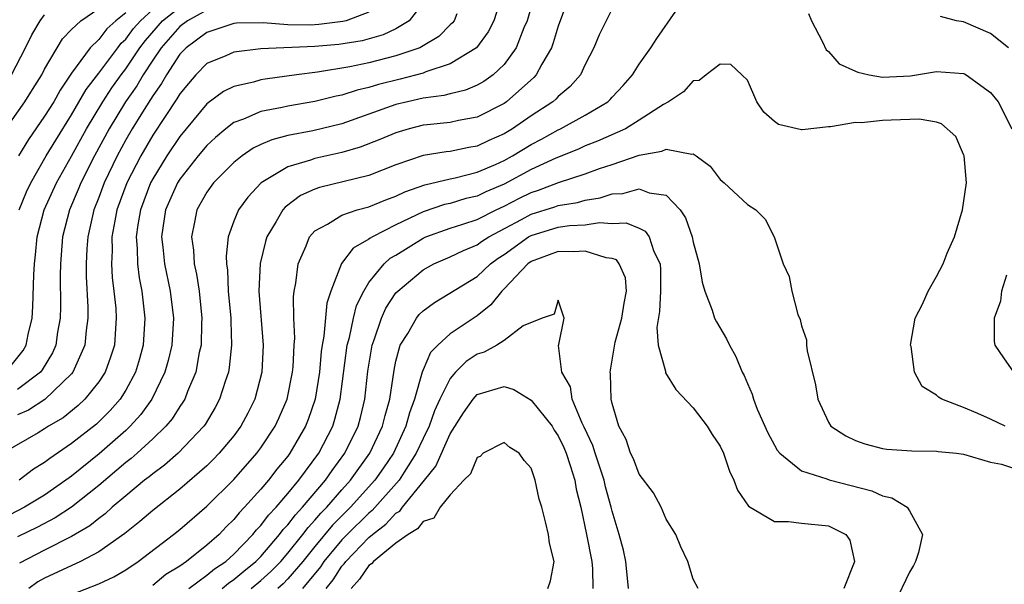
# Model space of a CAD drawing. Units: inches. Extents: x 2508000 to 2511000, y 1545000 to 1548000.
# Drawn here: x 2508073 to 2508146, y 1545053 to 1545095 of the extents above; entities that cross this region are included whole.
import ezdxf

# ---------------------------------------------------------------- set-up
doc = ezdxf.new("R2010")
doc.units = ezdxf.units.IN
doc.header["$MEASUREMENT"] = 0
doc.layers.add('LD25081545_2ft', color=43, linetype='Continuous')

msp = doc.modelspace()

# ---------------------------------------------------------------- linework, layer by layer
at = {"layer": 'LD25081545_2ft'}
for points, elevation in [([(2508108.891, 1545097), (2508108.236, 1545095), (2508107.818, 1545094.182), (2508106.961, 1545093), (2508105, 1545091.797), (2508103.22, 1545091.22), (2508103, 1545091.123), (2508101.318, 1545090.682), (2508099.713, 1545090.288), (2508099, 1545090.059), (2508098.135, 1545089.865), (2508097, 1545089.494), (2508096.582, 1545089.418), (2508095, 1545089.023), (2508093, 1545088.68), (2508092.574, 1545088.574), (2508091, 1545088.277), (2508089.707, 1545087.707), (2508089, 1545087.457), (2508088.405, 1545087), (2508087.639, 1545086.361), (2508087, 1545085.764), (2508086.365, 1545085), (2508085, 1545083.275), (2508084.829, 1545083), (2508083.951, 1545081), (2508083.66, 1545079), (2508083.753, 1545078.247), (2508083.877, 1545077), (2508084.282, 1545075), (2508084.526, 1545073), (2508084.409, 1545071), (2508084.146, 1545069.854), (2508083.902, 1545069), (2508082.936, 1545067), (2508082.129, 1545065.871), (2508081.337, 1545065), (2508081, 1545064.688), (2508079.032, 1545062.968), (2508077, 1545061.316), (2508076.812, 1545061.189), (2508076.576, 1545061), (2508075, 1545059.906), (2508073.499, 1545059), (2508071.863, 1545058.137)], 7578), ([(2508111.274, 1545097), (2508110.705, 1545095), (2508110.468, 1545094.468), (2508109.892, 1545093), (2508109, 1545091.77), (2508108.191, 1545091), (2508107.502, 1545090.498), (2508107, 1545090.221), (2508106.147, 1545089.853), (2508105, 1545089.596), (2508104.536, 1545089.464), (2508103, 1545089.262), (2508101.851, 1545089), (2508101, 1545088.787), (2508097, 1545087.379), (2508094.858, 1545086.857), (2508093, 1545086.502), (2508091.803, 1545086.197), (2508091, 1545085.839), (2508090.434, 1545085.566), (2508089.626, 1545085), (2508089, 1545084.498), (2508087.509, 1545083), (2508087, 1545082.304), (2508086.253, 1545081), (2508086.097, 1545080.097), (2508085.867, 1545079), (2508086.014, 1545078.015), (2508086.076, 1545077), (2508086.246, 1545076.246), (2508086.424, 1545075), (2508086.636, 1545073), (2508086.614, 1545072.614), (2508086.577, 1545071), (2508086.444, 1545070.444), (2508086.179, 1545069), (2508085.578, 1545067.578), (2508085.364, 1545067), (2508085.232, 1545066.768), (2508085, 1545066.45), (2508084.444, 1545065.556), (2508083.976, 1545065), (2508083, 1545064.056), (2508081.847, 1545063), (2508081.395, 1545062.605), (2508081, 1545062.309), (2508079, 1545060.617), (2508077, 1545059.01), (2508075.783, 1545058.217), (2508074.466, 1545057.534), (2508073, 1545056.817)], 7580), ([(2508113.886, 1545097), (2508113, 1545094.592), (2508112.642, 1545093.358), (2508112.5, 1545093), (2508111.781, 1545091.781), (2508111.378, 1545091), (2508111.198, 1545090.802), (2508109.181, 1545089), (2508109, 1545088.875), (2508107, 1545087.862), (2508105.619, 1545087.619), (2508105, 1545087.479), (2508103.303, 1545087.303), (2508103, 1545087.26), (2508101.975, 1545087), (2508101, 1545086.714), (2508099.802, 1545086.198), (2508098.359, 1545085.641), (2508097, 1545085.239), (2508095, 1545084.799), (2508094.68, 1545084.68), (2508093, 1545084.195), (2508091.033, 1545083), (2508090.045, 1545081.956), (2508089.339, 1545081), (2508089, 1545080.169), (2508088.58, 1545079), (2508088.423, 1545077.577), (2508088.46, 1545077), (2508088.535, 1545076.535), (2508088.593, 1545075), (2508088.773, 1545073), (2508088.768, 1545072.768), (2508088.835, 1545071), (2508088.665, 1545069.335), (2508088.601, 1545069), (2508088.381, 1545068.381), (2508087.952, 1545067), (2508087.622, 1545066.378), (2508086.868, 1545065.132), (2508086.772, 1545065), (2508084.878, 1545063), (2508083.876, 1545062.124), (2508083, 1545061.486), (2508082.741, 1545061.259), (2508082.394, 1545061), (2508081, 1545059.859), (2508079.992, 1545059), (2508079.48, 1545058.52), (2508079, 1545058.178), (2508078.357, 1545057.643), (2508077, 1545056.839), (2508075, 1545055.837), (2508073.137, 1545054.863)], 7582), ([(2508103, 1545096.319), (2508101.984, 1545095), (2508101, 1545094.399), (2508100.059, 1545093.941), (2508098.49, 1545093.51), (2508096.759, 1545093.241), (2508095, 1545093.081), (2508091, 1545092.91), (2508089, 1545092.681), (2508088.408, 1545092.408), (2508087, 1545091.825), (2508086.191, 1545091), (2508085.636, 1545090.364), (2508085, 1545089.586), (2508084.789, 1545089.21), (2508083.912, 1545087.912), (2508083, 1545086.524), (2508082.115, 1545085), (2508081.093, 1545083), (2508080.354, 1545081), (2508080.189, 1545080.189), (2508079.983, 1545079), (2508079.998, 1545078.002), (2508079.95, 1545077), (2508080.001, 1545076.001), (2508080.13, 1545075), (2508080.262, 1545073.738), (2508080.306, 1545073), (2508080.238, 1545072.237), (2508080.159, 1545071), (2508079.886, 1545070.114), (2508079.469, 1545069), (2508079, 1545068.281), (2508077.981, 1545067), (2508077.477, 1545066.523), (2508076.37, 1545065.63), (2508075.291, 1545065), (2508075, 1545064.804), (2508074.521, 1545064.521), (2508071.901, 1545063)], 7574), ([(2508072.514, 1545069.486), (2508073.402, 1545070.598), (2508073.632, 1545071), (2508073.781, 1545071.781), (2508074.068, 1545073), (2508074.135, 1545073.865), (2508074.192, 1545076.192), (2508074.243, 1545077), (2508074.328, 1545077.672), (2508074.442, 1545079), (2508074.956, 1545081), (2508075.868, 1545083), (2508077, 1545084.987), (2508078.106, 1545087), (2508079.308, 1545089), (2508079.973, 1545090.027), (2508080.667, 1545091), (2508081, 1545091.435), (2508082.049, 1545093), (2508082.458, 1545093.542), (2508083.721, 1545095), (2508085, 1545096.006)], 7568), ([(2508072.128, 1545087), (2508073.539, 1545089), (2508074.1, 1545089.9), (2508074.785, 1545091), (2508075, 1545091.413), (2508076.331, 1545093.668), (2508077, 1545094.348), (2508077.668, 1545095), (2508079, 1545095.892)], 7562), ([(2508072.552, 1545091), (2508073.583, 1545093), (2508074.05, 1545093.95), (2508074.669, 1545095), (2508075, 1545095.422)], 7560), ([(2508087, 1545095.766), (2508085.576, 1545095), (2508085, 1545094.564), (2508083.629, 1545093), (2508083, 1545092.071), (2508082.3, 1545091), (2508081.822, 1545090.178), (2508080.988, 1545089), (2508079.777, 1545087), (2508078.703, 1545085), (2508077.685, 1545083), (2508077.493, 1545082.508), (2508076.837, 1545081), (2508076.332, 1545079), (2508076.169, 1545077), (2508076.153, 1545076.153), (2508076.169, 1545073.831), (2508076.145, 1545073), (2508075.964, 1545071.964), (2508075.828, 1545071), (2508075.576, 1545070.424), (2508074.827, 1545069.172), (2508074.69, 1545069), (2508073, 1545067.727)], 7570), ([(2508099, 1545095.617), (2508097.317, 1545095), (2508097.07, 1545094.93), (2508095.295, 1545094.705), (2508094.663, 1545094.663), (2508093, 1545094.686), (2508091.161, 1545094.838), (2508089.19, 1545094.81), (2508089, 1545094.793), (2508087.662, 1545094.337), (2508087, 1545094.137), (2508085.472, 1545093), (2508085, 1545092.519), (2508084.008, 1545091), (2508083.645, 1545090.355), (2508083, 1545089.443), (2508082.837, 1545089.163), (2508082.242, 1545088.243), (2508081.475, 1545087), (2508081, 1545086.177), (2508080.373, 1545085), (2508079.409, 1545083), (2508079, 1545081.916), (2508078.632, 1545081), (2508078.188, 1545079), (2508078.123, 1545078.123), (2508078.068, 1545077), (2508078.075, 1545076.075), (2508078.2, 1545073.8), (2508078.205, 1545073), (2508078.079, 1545072.08), (2508077.98, 1545071), (2508077.093, 1545069), (2508077, 1545068.887), (2508075.028, 1545066.972), (2508073.807, 1545066.192), (2508073, 1545065.835)], 7572), ([(2508081, 1545095.576), (2508080.282, 1545095), (2508079.615, 1545094.386), (2508079, 1545093.61), (2508078.379, 1545093), (2508077, 1545091.109), (2508076.145, 1545089.854), (2508075.673, 1545089), (2508075, 1545087.926), (2508073.798, 1545086.202), (2508073.069, 1545085)], 7564), ([(2508105.509, 1545095.509), (2508105.296, 1545095), (2508105.172, 1545094.828), (2508105, 1545094.68), (2508104.176, 1545093.825), (2508103, 1545093.128), (2508102.753, 1545093), (2508101, 1545092.39), (2508099, 1545091.881), (2508097.591, 1545091.591), (2508095.198, 1545091.198), (2508093.648, 1545091), (2508091.323, 1545090.677), (2508091, 1545090.616), (2508090.447, 1545090.447), (2508089, 1545090.128), (2508088.239, 1545089.761), (2508087, 1545088.858), (2508085, 1545086.438), (2508084.037, 1545085), (2508083, 1545083.309), (2508082.839, 1545083), (2508082.083, 1545081), (2508081.894, 1545079.894), (2508081.771, 1545079), (2508081.843, 1545078.157), (2508081.862, 1545077), (2508081.988, 1545075.988), (2508082.182, 1545075), (2508082.423, 1545073), (2508082.299, 1545071), (2508082.02, 1545069.98), (2508081.721, 1545069), (2508081, 1545067.668), (2508080.584, 1545067), (2508079.845, 1545066.155), (2508079, 1545065.314), (2508078.839, 1545065.161), (2508077, 1545063.721), (2508075.38, 1545062.62), (2508075, 1545062.316), (2508074.188, 1545061.812), (2508073.114, 1545061)], 7576), ([(2508073.117, 1545081), (2508073.662, 1545082.338), (2508073.973, 1545083), (2508075.123, 1545085), (2508075.829, 1545086.171), (2508077, 1545088.023), (2508078.085, 1545089.916), (2508079, 1545091.114), (2508080.406, 1545093), (2508080.668, 1545093.332), (2508081, 1545093.637), (2508081.587, 1545094.413), (2508082.087, 1545095), (2508083, 1545095.821)], 7566), ([(2508117, 1545095.881), (2508116.042, 1545093.958), (2508115.636, 1545093), (2508115, 1545091.767), (2508114.643, 1545091), (2508113.882, 1545090.119), (2508113, 1545089.381), (2508112.819, 1545089.181), (2508112.604, 1545089), (2508111, 1545087.963), (2508109.615, 1545087), (2508109, 1545086.623), (2508107.87, 1545086.13), (2508107, 1545085.708), (2508106.391, 1545085.609), (2508105, 1545085.316), (2508104.714, 1545085.286), (2508103, 1545085.014), (2508101, 1545084.346), (2508099, 1545083.551), (2508095.343, 1545082.658), (2508095, 1545082.533), (2508093.938, 1545082.062), (2508092.793, 1545081.207), (2508092.617, 1545081), (2508092.143, 1545080.143), (2508091.449, 1545079), (2508091.341, 1545078.659), (2508090.953, 1545077.047), (2508090.863, 1545075), (2508091.171, 1545071), (2508091.075, 1545069), (2508090.552, 1545067), (2508090.034, 1545065.966), (2508089.522, 1545065), (2508089, 1545064.299), (2508087.928, 1545063), (2508087.474, 1545062.526), (2508087, 1545062.067), (2508085, 1545060.337), (2508083, 1545058.776), (2508082.056, 1545057.943), (2508080.939, 1545057.061), (2508079, 1545055.699), (2508077.644, 1545055), (2508075, 1545053.767), (2508074.508, 1545053.492), (2508073.82, 1545053)], 7584), ([(2508077, 1545052.541), (2508079, 1545053.333), (2508080.131, 1545053.869), (2508081, 1545054.382), (2508081.925, 1545055), (2508084.541, 1545057), (2508085, 1545057.367), (2508087, 1545059.083), (2508089, 1545061.069), (2508090.698, 1545063), (2508091, 1545063.409), (2508092.06, 1545065), (2508092.36, 1545065.64), (2508092.959, 1545067), (2508093.354, 1545069), (2508093.391, 1545069.392), (2508093.469, 1545071), (2508093.512, 1545071.512), (2508093.452, 1545073), (2508093.42, 1545074.58), (2508093.472, 1545075), (2508093.59, 1545075.59), (2508093.752, 1545077), (2508094.353, 1545078.353), (2508094.598, 1545079), (2508095, 1545079.442), (2508095.94, 1545079.94), (2508097, 1545080.613), (2508098.14, 1545081), (2508099, 1545081.229), (2508100.243, 1545081.756), (2508101, 1545082.024), (2508101.651, 1545082.35), (2508103.138, 1545082.862), (2508105, 1545083.303), (2508105.375, 1545083.375), (2508107, 1545083.784), (2508108.37, 1545084.37), (2508109, 1545084.654), (2508109.63, 1545085), (2508111, 1545085.848), (2508111.757, 1545086.243), (2508113, 1545086.927), (2508113.166, 1545087), (2508115, 1545087.999), (2508116.674, 1545089), (2508116.841, 1545089.159), (2508117, 1545089.346), (2508117.803, 1545090.197), (2508118.506, 1545091), (2508119, 1545091.792), (2508119.863, 1545093), (2508120.307, 1545093.693), (2508121.705, 1545095.705)], 7586), ([(2508131.521, 1545095.521), (2508131.737, 1545095), (2508132.563, 1545093.437), (2508132.835, 1545092.835), (2508133, 1545092.708), (2508133.806, 1545091.806), (2508135, 1545091.259), (2508135.18, 1545091.18), (2508136.025, 1545091), (2508137, 1545090.833), (2508139.084, 1545090.917), (2508141, 1545091.228), (2508143, 1545091.096), (2508143.068, 1545091.068), (2508143.186, 1545091), (2508145, 1545089.696), (2508145.568, 1545089), (2508146.573, 1545087)], 7586), ([(2508146.317, 1545093), (2508145, 1545094.06), (2508143, 1545094.91), (2508142.469, 1545095), (2508141.304, 1545095.304)], 7584), ([(2508146.074, 1545065), (2508145, 1545065.513), (2508144.062, 1545065.938), (2508143, 1545066.385), (2508141.404, 1545067), (2508141.146, 1545067.146), (2508141, 1545067.294), (2508139.93, 1545067.93), (2508139.362, 1545069), (2508139.115, 1545070.885), (2508139.081, 1545071), (2508139.423, 1545073), (2508139.972, 1545074.028), (2508140.369, 1545075), (2508141, 1545076.08), (2508141.488, 1545077), (2508141.793, 1545077.793), (2508142.341, 1545079), (2508142.92, 1545081), (2508143.217, 1545083), (2508143.036, 1545085), (2508143, 1545085.101), (2508142.433, 1545086.433), (2508141.373, 1545087.373), (2508141, 1545087.483), (2508139.714, 1545087.715), (2508137.644, 1545087.645), (2508137, 1545087.61), (2508135.449, 1545087.449), (2508135, 1545087.457), (2508133.145, 1545087.145), (2508133, 1545087.156), (2508131.066, 1545086.934), (2508131, 1545086.915), (2508129.308, 1545087.308), (2508129, 1545087.535), (2508128.232, 1545088.232), (2508127.695, 1545089), (2508127, 1545090.606), (2508126.602, 1545091), (2508125.768, 1545091.768), (2508125, 1545091.772), (2508123.95, 1545091), (2508123.423, 1545090.577), (2508123, 1545090.549), (2508122.264, 1545089.736), (2508121.162, 1545089), (2508120.808, 1545088.808), (2508119, 1545087.632), (2508117.973, 1545087), (2508115.921, 1545086.079), (2508115, 1545085.73), (2508114.499, 1545085.501), (2508112.838, 1545084.838), (2508111, 1545083.98), (2508109, 1545082.894), (2508107.66, 1545082.339), (2508107, 1545082.027), (2508106.166, 1545081.834), (2508105, 1545081.486), (2508104.602, 1545081.398), (2508103, 1545080.849), (2508101, 1545079.888), (2508099.252, 1545079), (2508099.092, 1545078.909), (2508099, 1545078.825), (2508097.828, 1545078.172), (2508096.97, 1545077.03), (2508096.172, 1545075), (2508095.886, 1545074.114), (2508095.665, 1545071.665), (2508095.533, 1545071), (2508095.47, 1545070.53), (2508095.342, 1545069), (2508095.031, 1545067), (2508094.51, 1545065.49), (2508094.314, 1545065), (2508093.15, 1545063), (2508093, 1545062.794), (2508092.19, 1545061.811), (2508091.562, 1545061), (2508091, 1545060.334), (2508089.795, 1545059), (2508089.398, 1545058.602), (2508089, 1545058.098), (2508088.438, 1545057.562), (2508087.907, 1545057), (2508087, 1545056.191), (2508085.5, 1545055), (2508085, 1545054.655), (2508083.981, 1545054.019), (2508083, 1545053.217)], 7588), ([(2508085.675, 1545053), (2508087, 1545053.97), (2508087.559, 1545054.441), (2508088.41, 1545055), (2508089, 1545055.531), (2508090.414, 1545057), (2508090.672, 1545057.328), (2508091, 1545057.656), (2508091.569, 1545058.431), (2508092.13, 1545059), (2508093, 1545060.013), (2508093.811, 1545061), (2508095.283, 1545063), (2508096.318, 1545065), (2508096.486, 1545065.515), (2508096.882, 1545067), (2508097.4, 1545071), (2508097.553, 1545071.553), (2508097.856, 1545073), (2508098.083, 1545073.918), (2508098.61, 1545075), (2508099, 1545075.627), (2508100.123, 1545077), (2508100.58, 1545077.42), (2508101, 1545077.659), (2508103, 1545078.902), (2508103.22, 1545079), (2508105, 1545079.651), (2508105.942, 1545079.942), (2508107, 1545080.295), (2508108.412, 1545081), (2508109, 1545081.267), (2508110.14, 1545081.86), (2508111, 1545082.282), (2508111.546, 1545082.454), (2508113.03, 1545083.03), (2508115, 1545083.669), (2508116.056, 1545084.056), (2508117, 1545084.362), (2508119, 1545085.054), (2508120.664, 1545085.336), (2508121, 1545085.501), (2508122.885, 1545085.114), (2508123, 1545085.142), (2508123.205, 1545085), (2508124.245, 1545084.245), (2508125, 1545083.245), (2508125.294, 1545083), (2508127, 1545081.391), (2508127.634, 1545081), (2508128.325, 1545080.326), (2508128.987, 1545079), (2508129.658, 1545077), (2508130.086, 1545076.086), (2508130.283, 1545075), (2508130.745, 1545073.255), (2508130.9, 1545072.9), (2508131, 1545072.433), (2508131.38, 1545071.38), (2508131.379, 1545071), (2508131.433, 1545070.567), (2508132.049, 1545068.049), (2508132.227, 1545067), (2508133, 1545065.291), (2508133.181, 1545065), (2508134.287, 1545064.287), (2508135, 1545063.942), (2508135.702, 1545063.702), (2508137, 1545063.36), (2508137.314, 1545063.314), (2508139.178, 1545063.178), (2508141, 1545063.156), (2508141.127, 1545063.127), (2508142.467, 1545063), (2508143, 1545062.934), (2508145, 1545062.331), (2508145.816, 1545062.184), (2508147, 1545061.802)], 7590), ([(2508088.132, 1545053), (2508088.604, 1545053.397), (2508089, 1545053.657), (2508089.731, 1545054.269), (2508090.639, 1545055), (2508091, 1545055.374), (2508092.393, 1545057), (2508092.65, 1545057.35), (2508093, 1545057.705), (2508093.555, 1545058.444), (2508094.093, 1545059), (2508095.783, 1545061), (2508096.273, 1545061.727), (2508097.221, 1545063), (2508098.197, 1545065), (2508098.366, 1545065.634), (2508098.694, 1545067), (2508098.924, 1545069.077), (2508099.238, 1545071), (2508099.385, 1545071.384), (2508099.922, 1545073), (2508100.255, 1545073.745), (2508101, 1545074.858), (2508101.127, 1545075), (2508103, 1545076.562), (2508103.789, 1545077), (2508105, 1545077.54), (2508105.991, 1545078.008), (2508107, 1545078.411), (2508107.34, 1545078.66), (2508107.874, 1545079), (2508110.286, 1545080.286), (2508111, 1545080.689), (2508112.761, 1545081.239), (2508113, 1545081.331), (2508114.441, 1545081.559), (2508115, 1545081.728), (2508116.102, 1545081.898), (2508117, 1545082.191), (2508117.781, 1545082.219), (2508119, 1545082.566), (2508119.74, 1545082.26), (2508121, 1545082.092), (2508122.029, 1545081), (2508122.424, 1545080.424), (2508122.921, 1545079), (2508123, 1545078.603), (2508123.445, 1545077), (2508123.658, 1545075.659), (2508123.85, 1545075), (2508124.407, 1545073.593), (2508124.577, 1545073), (2508124.713, 1545072.713), (2508125.458, 1545071.458), (2508125.677, 1545071), (2508126.154, 1545070.154), (2508126.612, 1545069), (2508126.755, 1545068.755), (2508127, 1545068.16), (2508127.361, 1545067.361), (2508127.452, 1545067), (2508127.739, 1545066.261), (2508128.516, 1545064.516), (2508129, 1545063.592), (2508129.219, 1545063.219), (2508129.394, 1545063), (2508131, 1545061.701), (2508132.887, 1545061.112), (2508133.047, 1545061.046), (2508136.217, 1545060.217), (2508137, 1545059.839), (2508137.699, 1545059.699), (2508138.819, 1545059), (2508139, 1545058.744), (2508139.961, 1545057), (2508139.669, 1545055.669), (2508139.448, 1545055), (2508139.306, 1545054.693), (2508139, 1545054.214), (2508137.891, 1545051.891)], 7592), ([(2508090.281, 1545053), (2508091, 1545053.591), (2508091.749, 1545054.251), (2508092.472, 1545055), (2508093, 1545055.611), (2508094.107, 1545057), (2508094.49, 1545057.51), (2508095, 1545058.038), (2508095.441, 1545058.559), (2508095.875, 1545059), (2508097, 1545060.305), (2508097.63, 1545061), (2508099.066, 1545063), (2508100.007, 1545065), (2508100.197, 1545065.804), (2508100.539, 1545067), (2508100.86, 1545069.14), (2508101, 1545069.801), (2508101.318, 1545071), (2508101.867, 1545071.867), (2508102.508, 1545073), (2508102.726, 1545073.274), (2508103, 1545073.542), (2508103.839, 1545074.161), (2508107, 1545076.078), (2508107.991, 1545077), (2508108.573, 1545077.427), (2508109, 1545077.698), (2508110.807, 1545079), (2508111, 1545079.109), (2508113, 1545079.722), (2508113.849, 1545079.849), (2508115, 1545079.907), (2508116.061, 1545080.061), (2508117, 1545080.001), (2508118.038, 1545080.038), (2508119, 1545079.654), (2508119.439, 1545079.439), (2508119.724, 1545079), (2508120.073, 1545077.927), (2508120.541, 1545077), (2508120.575, 1545076.575), (2508120.586, 1545075), (2508120.511, 1545073.489), (2508120.292, 1545072.292), (2508120.405, 1545071), (2508120.938, 1545069.062), (2508120.95, 1545068.95), (2508121.719, 1545067.719), (2508123, 1545066.353), (2508124.022, 1545065), (2508124.394, 1545064.394), (2508125, 1545063.536), (2508125.248, 1545063), (2508125.677, 1545061.678), (2508125.998, 1545061), (2508126.278, 1545060.278), (2508127.081, 1545059.081), (2508129, 1545057.949), (2508130.049, 1545057.951), (2508131, 1545057.826), (2508133, 1545057.627), (2508134.285, 1545057), (2508134.579, 1545056.579), (2508134.927, 1545055), (2508134.908, 1545054.908), (2508134.138, 1545053)], 7594), ([(2508123.368, 1545053), (2508123, 1545053.687), (2508122.603, 1545055), (2508122.087, 1545056.087), (2508121.709, 1545057), (2508121, 1545058.135), (2508120.623, 1545059), (2508120.064, 1545060.064), (2508119, 1545061.448), (2508118.578, 1545062.578), (2508118.357, 1545063), (2508118.027, 1545064.027), (2508117.495, 1545065), (2508117, 1545066.682), (2508116.929, 1545067), (2508116.871, 1545068.871), (2508116.848, 1545069), (2508117.224, 1545071.224), (2508117.713, 1545073), (2508117.892, 1545074.108), (2508118.067, 1545075), (2508117.985, 1545075.985), (2508117.523, 1545077), (2508117.307, 1545077.308), (2508117, 1545077.418), (2508116.544, 1545077.457), (2508115, 1545077.944), (2508114.111, 1545077.889), (2508113, 1545077.927), (2508111, 1545077.178), (2508110.756, 1545077), (2508109, 1545075.153), (2508108.835, 1545075), (2508108.028, 1545073.972), (2508107, 1545073.165), (2508105, 1545071.832), (2508104.096, 1545071), (2508103.55, 1545070.45), (2508103, 1545069.178), (2508102.931, 1545069), (2508102.367, 1545067), (2508102.001, 1545065.999), (2508101.741, 1545065), (2508100.816, 1545063), (2508100.087, 1545061.913), (2508099.442, 1545061), (2508097.627, 1545059), (2508096.312, 1545057.688), (2508095, 1545056.113), (2508094.104, 1545055), (2508093, 1545053.709), (2508092.652, 1545053.348), (2508092.257, 1545053)], 7596), ([(2508146.166, 1545076.166), (2508145.816, 1545075), (2508145.741, 1545074.259), (2508145.259, 1545073), (2508145.255, 1545071.255), (2508145.307, 1545071), (2508145.945, 1545070.055), (2508146.698, 1545069)], 7586), ([(2508118.21, 1545053), (2508118.002, 1545055), (2508117.834, 1545055.834), (2508117.523, 1545057), (2508117, 1545058.716), (2508116.934, 1545059), (2508116.51, 1545060.511), (2508116.403, 1545061), (2508115.731, 1545063), (2508115.563, 1545063.563), (2508114.928, 1545064.928), (2508114.776, 1545065.224), (2508114.035, 1545067), (2508113.907, 1545067.907), (2508113.275, 1545069), (2508113.022, 1545070.978), (2508113.055, 1545071.055), (2508113.444, 1545073), (2508113, 1545074.323), (2508112.715, 1545073.285), (2508111.821, 1545073), (2508110.418, 1545072.419), (2508109, 1545071.339), (2508108.467, 1545071), (2508107.524, 1545070.476), (2508107, 1545070.33), (2508106.204, 1545069.796), (2508105.401, 1545069), (2508105, 1545068.533), (2508104.247, 1545067), (2508103.858, 1545066.142), (2508103.448, 1545065), (2508103, 1545064.084), (2508102.503, 1545063), (2508101.606, 1545061.606), (2508101.238, 1545061), (2508099.239, 1545058.761), (2508099, 1545058.578), (2508097.385, 1545057), (2508097, 1545056.603), (2508095.672, 1545055), (2508095.407, 1545054.593), (2508094.085, 1545053)], 7598), ([(2508095.827, 1545053), (2508096.353, 1545053.647), (2508097, 1545054.639), (2508097.172, 1545054.828), (2508097.288, 1545055), (2508099, 1545056.77), (2508099.27, 1545057), (2508100.248, 1545057.752), (2508101, 1545058.566), (2508101.273, 1545058.727), (2508101.477, 1545059), (2508103.115, 1545061), (2508103.949, 1545062.051), (2508105, 1545064.428), (2508106.004, 1545065.996), (2508106.701, 1545067), (2508107, 1545067.339), (2508109, 1545067.942), (2508109.72, 1545067.721), (2508111, 1545066.939), (2508112.553, 1545065), (2508112.715, 1545064.714), (2508113, 1545064.299), (2508113.418, 1545063.419), (2508113.593, 1545063), (2508113.899, 1545062.101), (2508114.224, 1545061), (2508114.341, 1545060.341), (2508114.68, 1545059), (2508115.103, 1545057), (2508115.498, 1545055), (2508115.544, 1545054.456), (2508115.563, 1545053)], 7600), ([(2508112.241, 1545053), (2508112.432, 1545053.568), (2508112.697, 1545055), (2508112.36, 1545056.36), (2508112.289, 1545057), (2508112.076, 1545057.924), (2508111.782, 1545059), (2508111.6, 1545059.6), (2508111.3, 1545061), (2508111, 1545061.887), (2508110.476, 1545062.476), (2508110.111, 1545063), (2508109.422, 1545063.422), (2508109, 1545063.784), (2508107.451, 1545063), (2508107.228, 1545062.772), (2508107, 1545062.696), (2508106.524, 1545061.476), (2508106.027, 1545061), (2508105, 1545059.931), (2508104.282, 1545059), (2508103.792, 1545058.208), (2508103, 1545057.943), (2508102.596, 1545057.404), (2508101.91, 1545057), (2508101, 1545056.351), (2508099.331, 1545055), (2508099.192, 1545054.808), (2508099, 1545054.702), (2508098.312, 1545053.688), (2508097.689, 1545053)], 7602)]:
    msp.add_lwpolyline(points, dxfattribs=dict(at, elevation=elevation))

doc.saveas('drawing.dxf')
